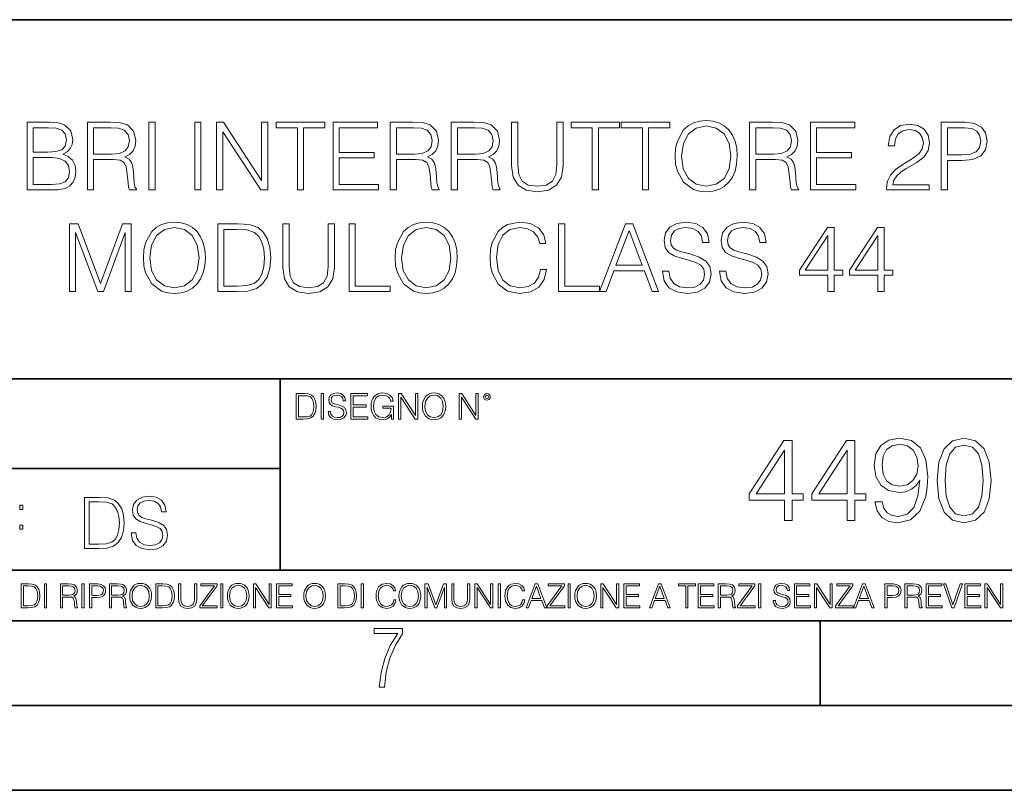
# Model space of a CAD drawing. Extents: x 0 to 420, y 0 to 297.
# Drawn here: x 315 to 373, y 0 to 46 of the extents above; entities that cross this region are included whole.
import ezdxf

# ---------------------------------------------------------------- set-up
doc = ezdxf.new("R2010")
doc.units = 0

msp = doc.modelspace()

# ---------------------------------------------------------------- linework, layer by layer
at = {"color": 7, "lineweight": 35}
for p, q in [((234.999802, 45.500252), (410, 45.500252)), ((254.999802, 24.300249), (410, 24.300249)), ((329.999786, 13.00025), (329.999786, 24.300249)), ((234.999802, 19.00025), (329.999786, 19.00025)), ((234.999802, 13.00025), (410, 13.00025)), ((25.000401, 9.99976), (410, 9.99976)), ((234.999802, 10.00025), (410, 10.00025)), ((361.875, 4.99976), (361.875, 9.99976)), ((267.5, 4.99976), (415, 4.99976)), ((0, 0), (420, 0)), ((0, 0), (420, 0))]:
    msp.add_line(p, q, dxfattribs=at)
at = {"color": 7, "lineweight": 18}
for points in [[(353.321991, 37.444828), (353.349792, 36.971947), (353.449921, 36.560265), (353.817108, 35.898235), (354.395691, 35.480988), (354.75174, 35.375286), (355.152283, 35.336342), (355.547302, 35.375286), (355.903351, 35.480988), (356.220459, 35.65345), (356.487488, 35.898235), (356.698883, 36.19865), (356.854675, 36.560265), (356.949249, 36.971947), (356.98819, 37.444828), (356.954803, 37.912144), (356.854675, 38.323826), (356.698883, 38.68544), (356.487488, 38.991421), (356.220459, 39.23064), (355.903351, 39.403103), (355.547302, 39.51437), (355.152283, 39.55331), (354.75174, 39.51437), (354.395691, 39.403103), (354.084137, 39.23064), (353.817108, 38.991421), (353.449921, 38.323826), (353.349792, 37.906578)], [(315.068848, 35.447609), (316.175934, 35.447609), (316.893585, 35.458736), (317.327515, 35.536621), (317.588989, 35.686829), (317.789276, 35.914925), (317.911682, 36.193089), (317.956177, 36.526886), (317.900543, 36.899624), (317.744781, 37.205605), (317.5, 37.428139), (317.177307, 37.561657), (317.427673, 37.700737), (317.616821, 37.901016), (317.728088, 38.140236), (317.772583, 38.423965), (317.644653, 38.930225), (317.288574, 39.286274), (316.89917, 39.41423), (316.392883, 39.447609), (315.068848, 39.447609)], [(316.326141, 39.119377), (316.793457, 39.085995), (317.127258, 38.974731), (317.327515, 38.752197), (317.394287, 38.401711), (317.32196, 38.0401), (317.121704, 37.823132), (316.776764, 37.711864), (316.292755, 37.684048), (315.436005, 37.684048), (315.436005, 39.119377)], [(318.629333, 35.447609), (318.996521, 35.447609), (318.996521, 37.238987), (320.164795, 37.238987), (320.559814, 37.200043), (320.799011, 37.066525), (320.921417, 36.80505), (320.982605, 36.387802), (321.0271, 35.859291), (321.060486, 35.608944), (321.116119, 35.447609), (321.522247, 35.447609), (321.522247, 35.503242), (321.438782, 35.631199), (321.394287, 35.870419), (321.344208, 36.471252), (321.305267, 36.810612), (321.232971, 37.072086), (321.088318, 37.266804), (320.843536, 37.400322), (321.116119, 37.544968), (321.32196, 37.756371), (321.444366, 38.0401), (321.488861, 38.385021), (321.360901, 38.919098), (320.999298, 39.286274), (320.531982, 39.425354), (319.964539, 39.447609), (318.629333, 39.447609)], [(318.996521, 37.567219), (318.996521, 39.119377), (320.036865, 39.119377), (320.470795, 39.097122), (320.81015, 38.980293), (321.0271, 38.72438), (321.110565, 38.373894), (321.043793, 38.001156), (320.854645, 37.750809), (320.526428, 37.606163), (320.059113, 37.567219)], [(322.256592, 35.447609), (322.623779, 35.447609), (322.623779, 39.447609), (322.256592, 39.447609)], [(324.965912, 35.447609), (325.333099, 35.447609), (325.333099, 39.447609), (324.965912, 39.447609)], [(326.256592, 35.447609), (326.623779, 35.447609), (326.623779, 38.880154), (328.871338, 35.447609), (329.277466, 35.447609), (329.277466, 39.447609), (328.910278, 39.447609), (328.910278, 36.015064), (326.66272, 39.447609), (326.256592, 39.447609)], [(331.024323, 35.447609), (331.39151, 35.447609), (331.39151, 39.119377), (332.637695, 39.119377), (332.637695, 39.447609), (329.778168, 39.447609), (329.778168, 39.119377), (331.024323, 39.119377)], [(333.132812, 35.447609), (335.819885, 35.447609), (335.819885, 35.775841), (333.5, 35.775841), (333.5, 37.339127), (335.558411, 37.339127), (335.558411, 37.667358), (333.5, 37.667358), (333.5, 39.119377), (335.753113, 39.119377), (335.753113, 39.447609), (333.132812, 39.447609)], [(336.498596, 35.447609), (336.865784, 35.447609), (336.865784, 37.238987), (338.034058, 37.238987), (338.429077, 37.200043), (338.668274, 37.066525), (338.79068, 36.80505), (338.851868, 36.387802), (338.896393, 35.859291), (338.929749, 35.608944), (338.985382, 35.447609), (339.39151, 35.447609), (339.39151, 35.503242), (339.308075, 35.631199), (339.26355, 35.870419), (339.213501, 36.471252), (339.174561, 36.810612), (339.102234, 37.072086), (338.957581, 37.266804), (338.712799, 37.400322), (338.985382, 37.544968), (339.191223, 37.756371), (339.313629, 38.0401), (339.358124, 38.385021), (339.230164, 38.919098), (338.868561, 39.286274), (338.401245, 39.425354), (337.833801, 39.447609), (336.498596, 39.447609)], [(336.865784, 37.567219), (336.865784, 39.119377), (337.906128, 39.119377), (338.340057, 39.097122), (338.679413, 38.980293), (338.896393, 38.72438), (338.979828, 38.373894), (338.913086, 38.001156), (338.723907, 37.750809), (338.395691, 37.606163), (337.928375, 37.567219)], [(340.098053, 35.447609), (340.46524, 35.447609), (340.46524, 37.238987), (341.633514, 37.238987), (342.028503, 37.200043), (342.267731, 37.066525), (342.390137, 36.80505), (342.451324, 36.387802), (342.495819, 35.859291), (342.529205, 35.608944), (342.584839, 35.447609), (342.990967, 35.447609), (342.990967, 35.503242), (342.907501, 35.631199), (342.863007, 35.870419), (342.812927, 36.471252), (342.773987, 36.810612), (342.70166, 37.072086), (342.557007, 37.266804), (342.312225, 37.400322), (342.584839, 37.544968), (342.79068, 37.756371), (342.913086, 38.0401), (342.957581, 38.385021), (342.82962, 38.919098), (342.468018, 39.286274), (342.000702, 39.425354), (341.433228, 39.447609), (340.098053, 39.447609)], [(340.46524, 37.567219), (340.46524, 39.119377), (341.505554, 39.119377), (341.939514, 39.097122), (342.27887, 38.980293), (342.495819, 38.72438), (342.579285, 38.373894), (342.512512, 38.001156), (342.323364, 37.750809), (341.995117, 37.606163), (341.527802, 37.567219)], [(343.669678, 39.447609), (343.669678, 36.877373), (343.764252, 36.204216), (344.047974, 35.720211), (344.520874, 35.436481), (345.188446, 35.336342), (345.850494, 35.436481), (346.323364, 35.720211), (346.612671, 36.204216), (346.712799, 36.877373), (346.712799, 39.447609), (346.345612, 39.447609), (346.345612, 36.927441), (346.27887, 36.365551), (346.073029, 35.970558), (345.71698, 35.7369), (345.188446, 35.664577), (344.654388, 35.7369), (344.29834, 35.970558), (344.098053, 36.365551), (344.036865, 36.927441), (344.036865, 39.447609)], [(348.4263, 35.447609), (348.793457, 35.447609), (348.793457, 39.119377), (350.039642, 39.119377), (350.039642, 39.447609), (347.180115, 39.447609), (347.180115, 39.119377), (348.4263, 39.119377)], [(351.385956, 35.447609), (351.753143, 35.447609), (351.753143, 39.119377), (352.999298, 39.119377), (352.999298, 39.447609), (350.139771, 39.447609), (350.139771, 39.119377), (351.385956, 39.119377)], [(353.700287, 37.444828), (353.805969, 38.190308), (354.10083, 38.752197), (354.562592, 39.102684), (355.152283, 39.225079), (355.747559, 39.102684), (356.203766, 38.752197), (356.504181, 38.195869), (356.609863, 37.444828), (356.504181, 36.688221), (356.203766, 36.131893), (355.747559, 35.781406), (355.152283, 35.664577), (354.557037, 35.781406), (354.10083, 36.131893), (353.800415, 36.688221)], [(357.705841, 35.447609), (358.073029, 35.447609), (358.073029, 37.238987), (359.241302, 37.238987), (359.636292, 37.200043), (359.875519, 37.066525), (359.997925, 36.80505), (360.059113, 36.387802), (360.103607, 35.859291), (360.136993, 35.608944), (360.192627, 35.447609), (360.598755, 35.447609), (360.598755, 35.503242), (360.515289, 35.631199), (360.470795, 35.870419), (360.420715, 36.471252), (360.381775, 36.810612), (360.309448, 37.072086), (360.164825, 37.266804), (359.920044, 37.400322), (360.192627, 37.544968), (360.398468, 37.756371), (360.520874, 38.0401), (360.565369, 38.385021), (360.437408, 38.919098), (360.075806, 39.286274), (359.60849, 39.425354), (359.041016, 39.447609), (357.705841, 39.447609)], [(358.073029, 37.567219), (358.073029, 39.119377), (359.113342, 39.119377), (359.547302, 39.097122), (359.886658, 38.980293), (360.103607, 38.72438), (360.187073, 38.373894), (360.1203, 38.001156), (359.931152, 37.750809), (359.602905, 37.606163), (359.13562, 37.567219)], [(361.305298, 35.447609), (363.99234, 35.447609), (363.99234, 35.775841), (361.672455, 35.775841), (361.672455, 37.339127), (363.730865, 37.339127), (363.730865, 37.667358), (361.672455, 37.667358), (361.672455, 39.119377), (363.925598, 39.119377), (363.925598, 39.447609), (361.305298, 39.447609)], [(365.805969, 35.447609), (368.315002, 35.447609), (368.315002, 35.759151), (366.167603, 35.759151), (366.234344, 36.031754), (366.401245, 36.282101), (366.651611, 36.510197), (367.002075, 36.738289), (367.580658, 37.066525), (368.025726, 37.411449), (368.259399, 37.778625), (368.33728, 38.212559), (368.253815, 38.674313), (368.014587, 39.030361), (367.641846, 39.252895), (367.157867, 39.336342), (366.629333, 39.24733), (366.239929, 38.996983), (365.989563, 38.596428), (365.894989, 38.045662), (366.262177, 38.045662), (366.31781, 38.46291), (366.490265, 38.763325), (366.768433, 38.941349), (367.146729, 39.00811), (367.486084, 38.952477), (367.747559, 38.796703), (367.908905, 38.540794), (367.970093, 38.201435), (367.908905, 37.873199), (367.730865, 37.595036), (367.324768, 37.294621), (366.757294, 36.955257), (366.334503, 36.649277), (366.034058, 36.326607), (365.856049, 35.970558), (365.800415, 35.564438)], [(369.021545, 35.447609), (369.388733, 35.447609), (369.388733, 37.183353), (370.239929, 37.183353), (370.890808, 37.250111), (371.358124, 37.461517), (371.636292, 37.817566), (371.730865, 38.323826), (371.64743, 38.813396), (371.397095, 39.163883), (370.990967, 39.375286), (370.417938, 39.447609), (369.021545, 39.447609)], [(369.388733, 37.511585), (369.388733, 39.119377), (370.401245, 39.119377), (370.824066, 39.069305), (371.118896, 38.92466), (371.291382, 38.679874), (371.35257, 38.329388), (371.280243, 37.945522), (371.079956, 37.695175), (370.735046, 37.550529), (370.245483, 37.511585)], [(315.436005, 35.775841), (315.436005, 37.355816), (316.543121, 37.355816), (316.988159, 37.300182), (317.316406, 37.149975), (317.511108, 36.894062), (317.577881, 36.543575), (317.511108, 36.165272), (317.316406, 35.931614), (316.988159, 35.809223), (316.515289, 35.775841)], [(317.569519, 29.447609), (317.936707, 29.447609), (317.936707, 32.935787), (319.238525, 29.447609), (319.577881, 29.447609), (320.851868, 32.935787), (320.851868, 29.447609), (321.219055, 29.447609), (321.219055, 33.447609), (320.70166, 33.447609), (319.405396, 29.926052), (318.086914, 33.447609), (317.569519, 33.447609)], [(321.936707, 31.444828), (321.964508, 30.971949), (322.064667, 30.560265), (322.431824, 29.898235), (323.010406, 29.480989), (323.366455, 29.375286), (323.767029, 29.336344), (324.162018, 29.375286), (324.518066, 29.480989), (324.835175, 29.65345), (325.102203, 29.898235), (325.313629, 30.198652), (325.469391, 30.560265), (325.563965, 30.971949), (325.602905, 31.444828), (325.569519, 31.912144), (325.469391, 32.323826), (325.313629, 32.68544), (325.102203, 32.991421), (324.835175, 33.23064), (324.518066, 33.403103), (324.162018, 33.51437), (323.767029, 33.55331), (323.366455, 33.51437), (323.010406, 33.403103), (322.698883, 33.23064), (322.431824, 32.991421), (322.064667, 32.323826), (321.964508, 31.90658)], [(322.315002, 31.444828), (322.420715, 32.190308), (322.715576, 32.752197), (323.177307, 33.102684), (323.767029, 33.225079), (324.362305, 33.102684), (324.818481, 32.752197), (325.118896, 32.195869), (325.224609, 31.444828), (325.118896, 30.688221), (324.818481, 30.131893), (324.362305, 29.781406), (323.767029, 29.664577), (323.171753, 29.781406), (322.715576, 30.131893), (322.415161, 30.688221)], [(327.260773, 33.447609), (326.320557, 33.447609), (326.320557, 29.447609), (327.422089, 29.447609), (328.10083, 29.475426), (328.618195, 29.620071), (328.974243, 29.898235), (329.241302, 30.298792), (329.402618, 30.816177), (329.458252, 31.455954), (329.402618, 32.051224), (329.257996, 32.546356), (329.018768, 32.941349), (328.70166, 33.23064), (328.173157, 33.41423), (327.533356, 33.447609)], [(330.170349, 33.447609), (330.170349, 30.877373), (330.264923, 30.204216), (330.548676, 29.720209), (331.021545, 29.436481), (331.689148, 29.336344), (332.351166, 29.436481), (332.824036, 29.720209), (333.113342, 30.204216), (333.21347, 30.877373), (333.21347, 33.447609), (332.846313, 33.447609), (332.846313, 30.927443), (332.779541, 30.365551), (332.5737, 29.970558), (332.217651, 29.7369), (331.689148, 29.664577), (331.15506, 29.7369), (330.799011, 29.970558), (330.598724, 30.365551), (330.537537, 30.927443), (330.537537, 33.447609)], [(334.075775, 29.447609), (336.495819, 29.447609), (336.495819, 29.775843), (334.442963, 29.775843), (334.442963, 33.447609), (334.075775, 33.447609)], [(336.796234, 31.444828), (336.824036, 30.971949), (336.924194, 30.560265), (337.291351, 29.898235), (337.869934, 29.480989), (338.225983, 29.375286), (338.626556, 29.336344), (339.021545, 29.375286), (339.377594, 29.480989), (339.694702, 29.65345), (339.961731, 29.898235), (340.173157, 30.198652), (340.328918, 30.560265), (340.423492, 30.971949), (340.462433, 31.444828), (340.429047, 31.912144), (340.328918, 32.323826), (340.173157, 32.68544), (339.961731, 32.991421), (339.694702, 33.23064), (339.377594, 33.403103), (339.021545, 33.51437), (338.626556, 33.55331), (338.225983, 33.51437), (337.869934, 33.403103), (337.558411, 33.23064), (337.291351, 32.991421), (336.924194, 32.323826), (336.824036, 31.90658)], [(337.17453, 31.444828), (337.280243, 32.190308), (337.575073, 32.752197), (338.036835, 33.102684), (338.626556, 33.225079), (339.221832, 33.102684), (339.678009, 32.752197), (339.978424, 32.195869), (340.084137, 31.444828), (339.978424, 30.688221), (339.678009, 30.131893), (339.221832, 29.781406), (338.626556, 29.664577), (338.031281, 29.781406), (337.575073, 30.131893), (337.274658, 30.688221)], [(345.374817, 30.75498), (345.26355, 30.293228), (345.013184, 29.948305), (344.640442, 29.7369), (344.162018, 29.664577), (343.583435, 29.781406), (343.149506, 30.126329), (342.871338, 30.693785), (342.776764, 31.461517), (342.871338, 32.218124), (343.143921, 32.76889), (343.572296, 33.10825), (344.150879, 33.225079), (344.607086, 33.158318), (344.968689, 32.969166), (345.219055, 32.668751), (345.335876, 32.27932), (345.697479, 32.27932), (345.563965, 32.802269), (345.246857, 33.202824), (344.768402, 33.458736), (344.150879, 33.55331), (343.427673, 33.408665), (343.127258, 33.236206), (342.871338, 32.996983), (342.520844, 32.340515), (342.42627, 31.923269), (342.398468, 31.455954), (342.42627, 30.977512), (342.520844, 30.560265), (342.865784, 29.892672), (343.416534, 29.475426), (344.139771, 29.336344), (344.779541, 29.436481), (345.269104, 29.709084), (345.591766, 30.154146), (345.73642, 30.75498)], [(346.442963, 29.447609), (348.862976, 29.447609), (348.862976, 29.775843), (346.81015, 29.775843), (346.81015, 33.447609), (346.442963, 33.447609)], [(348.862976, 29.447609), (349.246857, 29.447609), (349.703033, 30.671532), (351.505554, 30.671532), (351.956177, 29.447609), (352.340027, 29.447609), (350.821259, 33.447609), (350.381775, 33.447609)], [(352.568146, 30.660404), (352.568146, 30.632587), (352.66272, 30.07626), (352.951996, 29.670139), (353.419312, 29.425356), (354.059082, 29.336344), (354.632111, 29.419792), (355.06604, 29.647886), (355.338654, 30.009501), (355.438782, 30.493505), (355.360901, 30.921879), (355.132812, 31.244549), (354.743378, 31.48377), (354.181488, 31.667358), (353.714172, 31.784187), (353.408203, 31.884327), (353.202362, 32.023407), (353.079956, 32.212559), (353.041016, 32.468472), (353.096649, 32.78558), (353.274658, 33.024799), (353.563965, 33.169445), (353.958954, 33.225079), (354.370636, 33.163883), (354.68219, 32.991421), (354.871338, 32.713257), (354.943665, 32.334953), (355.32196, 32.334953), (355.221832, 32.846775), (354.954773, 33.23064), (354.537537, 33.469864), (353.975647, 33.55331), (353.424866, 33.469864), (353.013184, 33.252895), (352.751709, 32.913532), (352.66272, 32.479599), (352.729462, 32.056789), (352.929749, 31.761934), (353.269104, 31.550529), (353.753113, 31.394758), (354.131409, 31.300182), (354.548676, 31.166664), (354.837952, 31.005327), (355.004852, 30.777233), (355.060486, 30.454563), (354.993713, 30.126329), (354.799011, 29.875982), (354.487457, 29.714647), (354.064667, 29.664577), (353.586212, 29.731337), (353.235718, 29.926052), (353.018768, 30.237595), (352.946442, 30.660404)], [(355.939484, 30.660404), (355.939484, 30.632587), (356.034058, 30.07626), (356.323364, 29.670139), (356.790649, 29.425356), (357.43045, 29.336344), (358.003479, 29.419792), (358.437408, 29.647886), (358.709991, 30.009501), (358.81015, 30.493505), (358.732239, 30.921879), (358.50415, 31.244549), (358.114716, 31.48377), (357.552826, 31.667358), (357.08551, 31.784187), (356.779541, 31.884327), (356.5737, 32.023407), (356.451294, 32.212559), (356.412354, 32.468472), (356.467987, 32.78558), (356.646027, 33.024799), (356.935303, 33.169445), (357.330292, 33.225079), (357.742004, 33.163883), (358.053528, 32.991421), (358.242676, 32.713257), (358.315002, 32.334953), (358.693298, 32.334953), (358.59317, 32.846775), (358.326141, 33.23064), (357.908875, 33.469864), (357.346985, 33.55331), (356.796234, 33.469864), (356.384552, 33.252895), (356.123077, 32.913532), (356.034058, 32.479599), (356.10083, 32.056789), (356.301086, 31.761934), (356.640442, 31.550529), (357.124451, 31.394758), (357.502777, 31.300182), (357.920013, 31.166664), (358.20929, 31.005327), (358.37619, 30.777233), (358.431824, 30.454563), (358.365082, 30.126329), (358.170349, 29.875982), (357.858826, 29.714647), (357.436005, 29.664577), (356.957581, 29.731337), (356.607086, 29.926052), (356.390106, 30.237595), (356.31778, 30.660404)], [(362.331696, 29.447609), (362.698883, 29.447609), (362.698883, 30.410057), (363.210693, 30.410057), (363.210693, 30.70491), (362.698883, 30.70491), (362.698883, 33.225079), (362.303894, 33.225079), (360.657135, 30.70491), (360.657135, 30.410057), (362.331696, 30.410057)], [(365.291351, 29.447609), (365.658539, 29.447609), (365.658539, 30.410057), (366.170349, 30.410057), (366.170349, 30.70491), (365.658539, 30.70491), (365.658539, 33.225079), (365.26355, 33.225079), (363.616821, 30.70491), (363.616821, 30.410057), (365.291351, 30.410057)], [(326.687744, 29.775843), (326.687744, 33.119377), (327.422089, 33.119377), (328.034058, 33.09156), (328.501373, 32.941349), (328.751709, 32.702129), (328.929749, 32.373894), (329.041016, 31.95665), (329.079956, 31.444828), (329.041016, 30.910751), (328.929749, 30.48238), (328.740601, 30.154146), (328.473572, 29.926052), (328.039612, 29.798096), (327.461029, 29.775843)], [(349.825439, 30.999765), (350.598724, 33.058178), (351.377594, 30.999765)], [(362.331696, 30.70491), (360.990936, 30.70491), (362.331696, 32.763325)], [(365.291351, 30.70491), (363.950623, 30.70491), (365.291351, 32.763325)], [(331.314514, 23.421158), (330.961945, 23.421158), (330.961945, 21.921158), (331.375031, 21.921158), (331.629547, 21.931589), (331.823547, 21.98583), (331.957062, 22.090143), (332.05722, 22.240351), (332.117706, 22.43437), (332.13858, 22.674288), (332.117706, 22.897514), (332.063477, 23.083189), (331.973755, 23.23131), (331.854858, 23.339794), (331.656647, 23.40864), (331.416748, 23.421158)], [(331.09964, 22.044245), (331.09964, 23.298071), (331.375031, 23.298071), (331.604492, 23.28764), (331.779755, 23.23131), (331.873627, 23.141603), (331.940399, 23.018515), (331.982117, 22.862047), (331.996704, 22.670115), (331.982117, 22.469837), (331.940399, 22.309196), (331.869446, 22.18611), (331.769318, 22.100574), (331.606598, 22.052589), (331.389618, 22.044245)], [(332.426483, 21.921158), (332.564178, 21.921158), (332.564178, 23.421158), (332.426483, 23.421158)], [(332.837463, 22.375956), (332.837463, 22.365524), (332.872925, 22.156902), (332.981415, 22.004606), (333.156647, 21.912813), (333.396576, 21.879433), (333.61145, 21.910727), (333.77417, 21.996262), (333.876404, 22.131866), (333.913971, 22.31337), (333.884766, 22.474009), (333.799225, 22.595011), (333.653168, 22.684719), (333.442474, 22.753565), (333.267242, 22.797375), (333.152496, 22.834927), (333.075287, 22.887083), (333.029388, 22.958015), (333.014801, 23.053982), (333.035645, 23.172895), (333.102417, 23.262604), (333.210907, 23.316847), (333.359009, 23.337709), (333.513397, 23.31476), (333.630219, 23.250088), (333.701172, 23.145775), (333.728271, 23.003912), (333.870148, 23.003912), (333.832611, 23.195845), (333.732452, 23.339794), (333.575989, 23.429502), (333.365295, 23.460796), (333.158752, 23.429502), (333.004364, 23.348139), (332.906311, 23.220881), (332.872925, 23.058153), (332.89798, 22.899601), (332.973083, 22.78903), (333.100342, 22.709753), (333.28183, 22.651339), (333.423706, 22.615873), (333.58017, 22.565804), (333.68866, 22.505302), (333.751221, 22.419767), (333.772095, 22.298765), (333.74707, 22.175678), (333.674042, 22.081799), (333.55722, 22.021297), (333.398651, 22.002522), (333.219238, 22.027555), (333.087799, 22.100574), (333.006439, 22.217403), (332.97934, 22.375956)], [(334.174744, 21.921158), (335.182373, 21.921158), (335.182373, 22.044245), (334.312439, 22.044245), (334.312439, 22.630476), (335.08432, 22.630476), (335.08432, 22.753565), (334.312439, 22.753565), (334.312439, 23.298071), (335.157349, 23.298071), (335.157349, 23.421158), (334.174744, 23.421158)], [(336.58432, 21.921158), (336.694916, 21.921158), (336.694916, 22.690977), (336.069031, 22.690977), (336.069031, 22.56789), (336.563477, 22.56789), (336.563477, 22.56163), (336.528015, 22.323801), (336.423706, 22.148558), (336.258881, 22.040073), (336.039825, 22.002522), (335.822845, 22.048418), (335.658051, 22.181936), (335.551636, 22.394732), (335.516174, 22.676373), (335.551636, 22.9601), (335.658051, 23.166637), (335.827026, 23.293898), (336.056519, 23.337709), (336.23175, 23.312674), (336.375702, 23.241741), (336.477936, 23.131172), (336.534271, 22.985136), (336.676117, 22.985136), (336.609375, 23.183327), (336.480011, 23.333536), (336.292267, 23.427416), (336.054443, 23.460796), (335.906311, 23.446192), (335.772797, 23.406553), (335.559998, 23.252172), (335.480713, 23.139517), (335.422302, 23.005999), (335.384766, 22.849531), (335.374329, 22.674288), (335.384766, 22.496958), (335.420227, 22.34049), (335.553741, 22.090143), (335.649689, 21.998348), (335.766541, 21.933676), (335.897949, 21.894037), (336.046082, 21.879433), (336.215057, 21.902382), (336.36319, 21.960796), (336.482117, 22.056763), (336.569733, 22.18611)], [(336.999481, 21.921158), (337.137177, 21.921158), (337.137177, 23.208363), (337.980011, 21.921158), (338.132324, 21.921158), (338.132324, 23.421158), (337.994629, 23.421158), (337.994629, 22.133953), (337.151794, 23.421158), (336.999481, 23.421158)], [(338.403534, 22.670115), (338.413971, 22.492785), (338.451508, 22.338404), (338.589203, 22.090143), (338.806183, 21.933676), (338.939697, 21.894037), (339.089905, 21.879433), (339.238007, 21.894037), (339.371552, 21.933676), (339.490448, 21.998348), (339.590607, 22.090143), (339.669861, 22.202799), (339.728271, 22.338404), (339.763763, 22.492785), (339.778351, 22.670115), (339.765839, 22.845358), (339.728271, 22.999739), (339.669861, 23.135344), (339.590607, 23.250088), (339.490448, 23.339794), (339.371552, 23.404469), (339.238007, 23.446192), (339.089905, 23.460796), (338.939697, 23.446192), (338.806183, 23.404469), (338.689331, 23.339794), (338.589203, 23.250088), (338.451508, 22.999739), (338.413971, 22.843271)], [(338.54538, 22.670115), (338.585022, 22.949669), (338.695587, 23.160379), (338.868744, 23.291811), (339.089905, 23.337709), (339.31311, 23.291811), (339.484192, 23.160379), (339.596863, 22.951756), (339.636475, 22.670115), (339.596863, 22.386387), (339.484192, 22.177765), (339.31311, 22.046331), (339.089905, 22.002522), (338.866669, 22.046331), (338.695587, 22.177765), (338.582947, 22.386387)], [(340.569031, 21.921158), (340.706726, 21.921158), (340.706726, 23.208363), (341.549561, 21.921158), (341.701843, 21.921158), (341.701843, 23.421158), (341.564178, 23.421158), (341.564178, 22.133953), (340.721344, 23.421158), (340.569031, 23.421158)], [(342.016876, 23.222965), (342.031494, 23.145775), (342.073212, 23.083189), (342.212982, 23.026859), (342.352753, 23.083189), (342.394501, 23.145775), (342.411163, 23.222965), (342.394501, 23.298071), (342.352753, 23.362743), (342.288086, 23.404469), (342.212982, 23.421158), (342.135803, 23.404469), (342.073212, 23.362743)], [(342.112854, 23.225052), (342.142059, 23.295984), (342.212982, 23.327278), (342.28183, 23.295984), (342.31311, 23.225052), (342.283905, 23.154119), (342.212982, 23.124912), (342.139954, 23.152035)], [(359.773407, 15.935787), (360.232361, 15.935787), (360.232361, 17.138847), (360.872162, 17.138847), (360.872162, 17.507414), (360.232361, 17.507414), (360.232361, 20.657623), (359.738617, 20.657623), (357.680206, 17.507414), (357.680206, 17.138847), (359.773407, 17.138847)], [(363.472992, 15.935787), (363.931946, 15.935787), (363.931946, 17.138847), (364.571716, 17.138847), (364.571716, 17.507414), (363.931946, 17.507414), (363.931946, 20.657623), (363.438202, 20.657623), (361.379791, 17.507414), (361.379791, 17.138847), (363.472992, 17.138847)], [(365.538361, 17.027582), (365.114136, 17.027582), (365.246277, 16.506023), (365.524445, 16.116594), (365.927795, 15.880155), (366.456299, 15.796705), (367.214294, 15.970558), (367.77063, 16.485161), (368.111359, 17.347469), (368.194824, 17.896845), (368.229584, 18.536621), (368.118317, 19.510197), (367.798431, 20.219515), (367.269928, 20.650669), (366.560608, 20.796705), (365.934723, 20.678486), (365.461853, 20.365551), (365.162842, 19.857901), (365.058533, 19.204216), (365.155884, 18.522713), (365.454895, 18.015064), (365.913879, 17.695175), (366.51889, 17.58391), (366.922211, 17.625633), (367.26297, 17.771671), (367.541138, 18.001156), (367.756714, 18.321045), (367.652405, 17.38224), (367.408997, 16.707693), (367.019562, 16.297401), (366.491058, 16.165272), (366.122498, 16.220905), (365.837372, 16.387804), (365.64267, 16.65206)], [(365.531403, 19.225079), (365.593994, 19.732727), (365.802612, 20.115204), (366.129456, 20.344688), (366.595367, 20.428139), (367.033478, 20.337734), (367.367279, 20.080433), (367.582855, 19.677094), (367.659363, 19.155537), (367.575897, 18.668749), (367.353363, 18.293228), (367.012634, 18.035927), (366.581451, 17.952477), (366.136414, 18.035927), (365.802612, 18.27932), (365.600952, 18.675703)], [(368.778961, 18.300182), (368.88327, 17.215342), (369.18924, 16.429529), (369.689941, 15.95665), (370.37146, 15.796705), (371.04599, 15.949696), (371.55365, 16.429529), (371.859619, 17.208387), (371.970886, 18.293228), (371.859619, 19.371115), (371.55365, 20.156927), (371.04599, 20.629807), (370.37146, 20.796705), (369.689941, 20.636761), (369.18924, 20.163881), (368.88327, 19.378067)], [(369.251831, 18.300182), (369.314423, 19.218124), (369.523041, 19.871809), (369.870758, 20.254284), (370.37146, 20.386414), (370.865204, 20.254284), (371.219849, 19.871809), (371.428467, 19.218124), (371.498016, 18.300182), (371.428467, 17.368332), (371.219849, 16.721601), (370.865204, 16.33217), (370.37146, 16.206997), (369.870758, 16.33217), (369.523041, 16.721601), (369.314423, 17.375286)], [(359.773407, 17.507414), (358.097473, 17.507414), (359.773407, 20.080433)], [(363.472992, 17.507414), (361.797058, 17.507414), (363.472992, 20.080433)], [(319.156616, 17.285646), (318.451477, 17.285646), (318.451477, 14.285647), (319.277618, 14.285647), (319.786652, 14.30651), (320.174713, 14.414993), (320.441742, 14.623617), (320.642029, 14.924034), (320.763031, 15.312073), (320.804749, 15.791906), (320.763031, 16.238359), (320.654541, 16.609709), (320.475128, 16.905952), (320.237274, 17.122921), (319.840912, 17.260612), (319.361084, 17.285646)], [(318.726868, 14.531822), (318.726868, 17.039473), (319.277618, 17.039473), (319.736603, 17.01861), (320.087067, 16.905952), (320.274841, 16.726538), (320.408356, 16.480362), (320.491821, 16.167427), (320.521027, 15.783561), (320.491821, 15.383005), (320.408356, 15.061726), (320.266479, 14.81555), (320.066223, 14.644479), (319.740753, 14.548512), (319.306824, 14.531822)], [(321.213654, 15.195244), (321.213654, 15.174381), (321.284576, 14.757135), (321.501556, 14.452546), (321.85202, 14.268957), (322.331848, 14.202198), (322.761627, 14.264785), (323.087067, 14.435856), (323.291534, 14.707066), (323.366638, 15.07007), (323.308228, 15.39135), (323.137146, 15.633352), (322.845062, 15.812768), (322.423645, 15.950459), (322.073181, 16.038082), (321.843689, 16.113186), (321.689301, 16.217497), (321.597504, 16.35936), (321.568298, 16.551294), (321.610016, 16.789124), (321.74353, 16.96854), (321.96051, 17.077024), (322.256744, 17.11875), (322.565521, 17.072851), (322.799164, 16.943506), (322.94104, 16.734882), (322.99527, 16.451155), (323.279022, 16.451155), (323.203918, 16.835022), (323.003632, 17.122921), (322.690704, 17.302338), (322.269287, 17.364923), (321.856201, 17.302338), (321.547424, 17.13961), (321.351318, 16.885092), (321.284576, 16.559639), (321.334656, 16.242533), (321.484863, 16.021391), (321.73938, 15.862838), (322.102386, 15.746009), (322.386108, 15.675077), (322.699036, 15.574938), (322.916016, 15.453937), (323.041168, 15.282866), (323.082916, 15.040863), (323.032837, 14.794687), (322.88681, 14.606927), (322.653137, 14.485926), (322.336029, 14.448374), (321.977203, 14.498443), (321.714325, 14.644479), (321.551605, 14.878137), (321.497375, 15.195244)], [(314.64212, 16.581057), (314.825714, 16.581057), (314.825714, 16.828623), (314.64212, 16.828623)], [(314.64212, 15.412767), (314.825714, 15.412767), (314.825714, 15.660334), (314.64212, 15.660334)], [(321.132843, 11.480855), (321.142578, 11.315348), (321.177612, 11.171259), (321.306152, 10.939548), (321.508636, 10.793511), (321.63324, 10.756516), (321.773438, 10.742886), (321.911682, 10.756516), (322.036316, 10.793511), (322.147308, 10.853873), (322.240784, 10.939548), (322.314758, 11.044694), (322.369263, 11.171259), (322.402374, 11.315348), (322.416016, 11.480855), (322.404327, 11.644416), (322.369263, 11.788505), (322.314758, 11.91507), (322.240784, 12.022162), (322.147308, 12.10589), (322.036316, 12.166252), (321.911682, 12.205194), (321.773438, 12.218824), (321.63324, 12.205194), (321.508636, 12.166252), (321.399597, 12.10589), (321.306152, 12.022162), (321.177612, 11.788505), (321.142578, 11.642468)], [(326.890564, 11.480855), (326.900299, 11.315348), (326.935333, 11.171259), (327.063843, 10.939548), (327.266357, 10.793511), (327.390961, 10.756516), (327.531158, 10.742886), (327.669403, 10.756516), (327.794037, 10.793511), (327.905029, 10.853873), (327.998474, 10.939548), (328.072479, 11.044694), (328.126984, 11.171259), (328.160095, 11.315348), (328.173706, 11.480855), (328.162048, 11.644416), (328.126984, 11.788505), (328.072479, 11.91507), (327.998474, 12.022162), (327.905029, 12.10589), (327.794037, 12.166252), (327.669403, 12.205194), (327.531158, 12.218824), (327.390961, 12.205194), (327.266357, 12.166252), (327.157318, 12.10589), (327.063843, 12.022162), (326.935333, 11.788505), (326.900299, 11.642468)], [(331.400146, 11.480855), (331.409882, 11.315348), (331.444946, 11.171259), (331.573456, 10.939548), (331.77594, 10.793511), (331.900574, 10.756516), (332.040771, 10.742886), (332.179016, 10.756516), (332.303619, 10.793511), (332.414612, 10.853873), (332.508087, 10.939548), (332.582062, 11.044694), (332.636597, 11.171259), (332.669678, 11.315348), (332.683319, 11.480855), (332.671631, 11.644416), (332.636597, 11.788505), (332.582062, 11.91507), (332.508087, 12.022162), (332.414612, 12.10589), (332.303619, 12.166252), (332.179016, 12.205194), (332.040771, 12.218824), (331.900574, 12.205194), (331.77594, 12.166252), (331.666901, 12.10589), (331.573456, 12.022162), (331.444946, 11.788505), (331.409882, 11.642468)], [(336.708069, 11.239408), (336.669128, 11.077795), (336.581512, 10.957072), (336.45105, 10.88308), (336.2836, 10.857768), (336.081085, 10.898658), (335.929199, 11.019381), (335.831848, 11.21799), (335.798767, 11.486697), (335.831848, 11.751509), (335.927277, 11.944277), (336.077209, 12.063053), (336.279694, 12.103943), (336.439362, 12.080577), (336.565918, 12.014374), (336.653564, 11.909228), (336.694458, 11.772927), (336.821014, 11.772927), (336.774292, 11.955959), (336.6633, 12.096154), (336.49585, 12.185723), (336.279694, 12.218824), (336.026581, 12.168199), (335.921417, 12.107838), (335.831848, 12.02411), (335.709167, 11.794346), (335.676086, 11.64831), (335.666351, 11.48475), (335.676086, 11.317295), (335.709167, 11.171259), (335.829895, 10.937601), (336.022675, 10.791565), (336.275818, 10.742886), (336.499725, 10.777935), (336.671082, 10.873344), (336.783997, 11.029117), (336.834656, 11.239408)], [(337.021576, 11.480855), (337.031311, 11.315348), (337.066345, 11.171259), (337.194855, 10.939548), (337.397369, 10.793511), (337.521973, 10.756516), (337.66217, 10.742886), (337.800415, 10.756516), (337.925049, 10.793511), (338.036041, 10.853873), (338.129486, 10.939548), (338.203491, 11.044694), (338.257996, 11.171259), (338.291107, 11.315348), (338.304749, 11.480855), (338.29306, 11.644416), (338.257996, 11.788505), (338.203491, 11.91507), (338.129486, 12.022162), (338.036041, 12.10589), (337.925049, 12.166252), (337.800415, 12.205194), (337.66217, 12.218824), (337.521973, 12.205194), (337.397369, 12.166252), (337.28833, 12.10589), (337.194855, 12.022162), (337.066345, 11.788505), (337.031311, 11.642468)], [(344.31366, 11.239408), (344.274689, 11.077795), (344.187073, 10.957072), (344.05661, 10.88308), (343.88916, 10.857768), (343.686646, 10.898658), (343.53479, 11.019381), (343.437439, 11.21799), (343.404327, 11.486697), (343.437439, 11.751509), (343.532837, 11.944277), (343.68277, 12.063053), (343.885254, 12.103943), (344.044922, 12.080577), (344.171509, 12.014374), (344.259125, 11.909228), (344.300018, 11.772927), (344.426575, 11.772927), (344.379852, 11.955959), (344.26886, 12.096154), (344.10141, 12.185723), (343.885254, 12.218824), (343.632141, 12.168199), (343.526978, 12.107838), (343.437439, 12.02411), (343.314758, 11.794346), (343.281647, 11.64831), (343.271912, 11.48475), (343.281647, 11.317295), (343.314758, 11.171259), (343.435486, 10.937601), (343.628235, 10.791565), (343.881378, 10.742886), (344.105286, 10.777935), (344.276642, 10.873344), (344.389587, 11.029117), (344.440216, 11.239408)], [(347.395966, 11.480855), (347.405701, 11.315348), (347.440765, 11.171259), (347.569275, 10.939548), (347.771759, 10.793511), (347.896393, 10.756516), (348.036591, 10.742886), (348.174835, 10.756516), (348.299438, 10.793511), (348.410431, 10.853873), (348.503906, 10.939548), (348.577881, 11.044694), (348.632416, 11.171259), (348.665527, 11.315348), (348.679138, 11.480855), (348.66745, 11.644416), (348.632416, 11.788505), (348.577881, 11.91507), (348.503906, 12.022162), (348.410431, 12.10589), (348.299438, 12.166252), (348.174835, 12.205194), (348.036591, 12.218824), (347.896393, 12.205194), (347.771759, 12.166252), (347.66272, 12.10589), (347.569275, 12.022162), (347.440765, 11.788505), (347.405701, 11.642468)], [(359.113892, 11.206307), (359.113892, 11.196571), (359.147003, 11.001857), (359.24826, 10.859715), (359.411804, 10.77404), (359.635742, 10.742886), (359.836304, 10.772093), (359.988159, 10.851926), (360.083588, 10.978491), (360.118622, 11.147893), (360.09137, 11.297823), (360.011536, 11.410758), (359.875244, 11.494485), (359.678589, 11.558742), (359.515015, 11.599631), (359.407898, 11.63468), (359.335876, 11.683359), (359.29303, 11.749562), (359.279419, 11.83913), (359.298889, 11.950118), (359.361176, 12.033846), (359.462433, 12.084472), (359.600677, 12.103943), (359.744781, 12.082524), (359.853821, 12.022162), (359.920013, 11.924806), (359.945312, 11.792399), (360.077728, 11.792399), (360.042694, 11.971537), (359.949219, 12.10589), (359.803192, 12.189617), (359.606537, 12.218824), (359.413757, 12.189617), (359.269653, 12.113679), (359.178162, 11.994903), (359.147003, 11.843025), (359.170349, 11.695042), (359.240479, 11.591843), (359.359253, 11.517851), (359.528625, 11.463331), (359.661041, 11.430229), (359.807068, 11.383498), (359.908325, 11.32703), (359.966736, 11.247197), (359.986206, 11.134263), (359.96286, 11.019381), (359.894714, 10.931759), (359.785675, 10.875292), (359.637695, 10.857768), (359.470215, 10.881133), (359.347565, 10.949284), (359.271606, 11.058324), (359.246307, 11.206307)], [(315.059692, 12.181828), (314.730621, 12.181828), (314.730621, 10.781829), (315.11615, 10.781829), (315.353699, 10.791565), (315.53479, 10.842191), (315.659424, 10.939548), (315.752869, 11.079742), (315.809326, 11.260827), (315.828827, 11.48475), (315.809326, 11.693094), (315.758728, 11.866391), (315.674988, 12.004639), (315.563995, 12.10589), (315.379028, 12.170146), (315.15509, 12.181828)], [(314.859131, 10.89671), (314.859131, 12.066947), (315.11615, 12.066947), (315.330353, 12.057211), (315.493896, 12.004639), (315.581543, 11.920911), (315.643829, 11.806029), (315.68277, 11.659993), (315.696411, 11.480855), (315.68277, 11.293929), (315.643829, 11.143998), (315.577637, 11.029117), (315.484161, 10.949284), (315.332275, 10.904499), (315.129791, 10.89671)], [(316.097534, 10.781829), (316.226044, 10.781829), (316.226044, 12.181828), (316.097534, 12.181828)], [(317.036041, 10.781829), (317.164551, 10.781829), (317.164551, 11.408811), (317.573456, 11.408811), (317.7117, 11.395181), (317.795441, 11.348449), (317.838257, 11.256933), (317.85968, 11.110897), (317.875275, 10.925918), (317.886963, 10.838296), (317.906433, 10.781829), (318.048553, 10.781829), (318.048553, 10.8013), (318.019348, 10.846085), (318.003784, 10.929812), (317.986267, 11.140104), (317.972626, 11.258881), (317.947327, 11.350396), (317.896667, 11.418547), (317.811005, 11.465278), (317.906433, 11.515904), (317.978455, 11.589895), (318.021301, 11.6892), (318.036865, 11.809923), (317.992096, 11.99685), (317.86554, 12.125361), (317.701965, 12.17404), (317.503357, 12.181828), (317.036041, 12.181828)], [(317.164551, 11.523693), (317.164551, 12.066947), (317.528687, 12.066947), (317.680542, 12.059158), (317.799316, 12.018269), (317.875275, 11.928699), (317.90448, 11.806029), (317.881104, 11.67557), (317.814911, 11.587949), (317.700012, 11.537323), (317.536469, 11.523693)], [(318.305573, 10.781829), (318.434082, 10.781829), (318.434082, 12.181828), (318.305573, 12.181828)], [(318.757324, 10.781829), (318.885834, 10.781829), (318.885834, 11.389339), (319.183746, 11.389339), (319.41156, 11.412705), (319.575134, 11.486697), (319.672485, 11.611315), (319.705566, 11.788505), (319.676392, 11.959854), (319.588745, 12.082524), (319.446594, 12.156516), (319.246063, 12.181828), (318.757324, 12.181828)], [(318.885834, 11.504221), (318.885834, 12.066947), (319.240204, 12.066947), (319.388184, 12.049423), (319.491394, 11.998796), (319.551758, 11.913122), (319.573181, 11.790452), (319.547852, 11.656098), (319.477783, 11.568477), (319.357056, 11.517851), (319.185699, 11.504221)], [(319.933411, 10.781829), (320.06192, 10.781829), (320.06192, 11.408811), (320.470825, 11.408811), (320.60907, 11.395181), (320.69278, 11.348449), (320.735626, 11.256933), (320.75705, 11.110897), (320.772614, 10.925918), (320.784302, 10.838296), (320.803772, 10.781829), (320.945923, 10.781829), (320.945923, 10.8013), (320.916718, 10.846085), (320.901123, 10.929812), (320.883606, 11.140104), (320.869995, 11.258881), (320.844666, 11.350396), (320.794037, 11.418547), (320.708374, 11.465278), (320.803772, 11.515904), (320.875824, 11.589895), (320.91864, 11.6892), (320.934235, 11.809923), (320.889465, 11.99685), (320.762878, 12.125361), (320.599304, 12.17404), (320.400696, 12.181828), (319.933411, 12.181828)], [(320.06192, 11.523693), (320.06192, 12.066947), (320.426025, 12.066947), (320.577911, 12.059158), (320.696686, 12.018269), (320.772614, 11.928699), (320.801819, 11.806029), (320.778442, 11.67557), (320.71225, 11.587949), (320.597382, 11.537323), (320.433807, 11.523693)], [(321.265259, 11.480855), (321.302246, 11.741774), (321.405457, 11.938436), (321.567047, 12.061106), (321.773438, 12.103943), (321.981812, 12.061106), (322.141479, 11.938436), (322.246613, 11.74372), (322.2836, 11.480855), (322.246613, 11.216043), (322.141479, 11.021328), (321.981812, 10.898658), (321.773438, 10.857768), (321.565125, 10.898658), (321.405457, 11.021328), (321.300293, 11.216043)], [(322.996277, 12.181828), (322.667175, 12.181828), (322.667175, 10.781829), (323.052734, 10.781829), (323.290283, 10.791565), (323.471375, 10.842191), (323.595978, 10.939548), (323.689453, 11.079742), (323.745911, 11.260827), (323.765381, 11.48475), (323.745911, 11.693094), (323.695282, 11.866391), (323.611572, 12.004639), (323.50058, 12.10589), (323.315582, 12.170146), (323.091675, 12.181828)], [(322.795715, 10.89671), (322.795715, 12.066947), (323.052734, 12.066947), (323.266907, 12.057211), (323.430481, 12.004639), (323.518097, 11.920911), (323.580414, 11.806029), (323.619354, 11.659993), (323.632996, 11.480855), (323.619354, 11.293929), (323.580414, 11.143998), (323.514221, 11.029117), (323.420746, 10.949284), (323.26886, 10.904499), (323.066345, 10.89671)], [(324.014618, 12.181828), (324.014618, 11.282246), (324.047729, 11.046641), (324.147034, 10.877239), (324.312531, 10.777935), (324.546204, 10.742886), (324.777893, 10.777935), (324.94342, 10.877239), (325.044678, 11.046641), (325.079712, 11.282246), (325.079712, 12.181828), (324.951202, 12.181828), (324.951202, 11.29977), (324.927826, 11.103108), (324.855774, 10.964861), (324.731171, 10.88308), (324.546204, 10.857768), (324.359253, 10.88308), (324.23465, 10.964861), (324.164551, 11.103108), (324.143127, 11.29977), (324.143127, 12.181828)], [(325.25885, 10.781829), (326.298615, 10.781829), (326.298615, 10.89671), (325.410736, 10.89671), (326.285004, 12.070842), (326.285004, 12.181828), (325.325043, 12.181828), (325.325043, 12.066947), (326.125336, 12.066947), (325.25885, 10.900605)], [(326.499176, 10.781829), (326.627686, 10.781829), (326.627686, 12.181828), (326.499176, 12.181828)], [(327.022949, 11.480855), (327.059937, 11.741774), (327.163147, 11.938436), (327.324768, 12.061106), (327.531158, 12.103943), (327.739502, 12.061106), (327.89917, 11.938436), (328.004333, 11.74372), (328.041321, 11.480855), (328.004333, 11.216043), (327.89917, 11.021328), (327.739502, 10.898658), (327.531158, 10.857768), (327.322815, 10.898658), (327.163147, 11.021328), (327.058014, 11.216043)], [(328.424896, 10.781829), (328.553406, 10.781829), (328.553406, 11.98322), (329.340057, 10.781829), (329.482208, 10.781829), (329.482208, 12.181828), (329.353699, 12.181828), (329.353699, 10.980438), (328.567047, 12.181828), (328.424896, 12.181828)], [(329.795715, 10.781829), (330.736176, 10.781829), (330.736176, 10.89671), (329.924225, 10.89671), (329.924225, 11.443859), (330.644653, 11.443859), (330.644653, 11.558742), (329.924225, 11.558742), (329.924225, 12.066947), (330.712799, 12.066947), (330.712799, 12.181828), (329.795715, 12.181828)], [(331.532562, 11.480855), (331.56955, 11.741774), (331.67276, 11.938436), (331.834351, 12.061106), (332.040771, 12.103943), (332.249115, 12.061106), (332.408783, 11.938436), (332.513916, 11.74372), (332.550903, 11.480855), (332.513916, 11.216043), (332.408783, 11.021328), (332.249115, 10.898658), (332.040771, 10.857768), (331.832428, 10.898658), (331.67276, 11.021328), (331.567596, 11.216043)], [(333.750366, 12.181828), (333.421295, 12.181828), (333.421295, 10.781829), (333.806824, 10.781829), (334.044373, 10.791565), (334.225464, 10.842191), (334.350098, 10.939548), (334.443542, 11.079742), (334.5, 11.260827), (334.51947, 11.48475), (334.5, 11.693094), (334.449402, 11.866391), (334.365662, 12.004639), (334.254669, 12.10589), (334.069702, 12.170146), (333.845764, 12.181828)], [(333.549805, 10.89671), (333.549805, 12.066947), (333.806824, 12.066947), (334.020996, 12.057211), (334.18457, 12.004639), (334.272186, 11.920911), (334.334503, 11.806029), (334.373444, 11.659993), (334.387085, 11.480855), (334.373444, 11.293929), (334.334503, 11.143998), (334.268311, 11.029117), (334.174835, 10.949284), (334.022949, 10.904499), (333.820465, 10.89671)], [(334.788177, 10.781829), (334.916687, 10.781829), (334.916687, 12.181828), (334.788177, 12.181828)], [(337.153961, 11.480855), (337.190979, 11.741774), (337.294159, 11.938436), (337.45578, 12.061106), (337.66217, 12.103943), (337.870514, 12.061106), (338.030182, 11.938436), (338.135345, 11.74372), (338.172333, 11.480855), (338.135345, 11.216043), (338.030182, 11.021328), (337.870514, 10.898658), (337.66217, 10.857768), (337.453827, 10.898658), (337.294159, 11.021328), (337.189026, 11.216043)], [(338.553955, 10.781829), (338.682495, 10.781829), (338.682495, 12.002691), (339.138123, 10.781829), (339.256897, 10.781829), (339.702789, 12.002691), (339.702789, 10.781829), (339.831299, 10.781829), (339.831299, 12.181828), (339.650208, 12.181828), (339.196533, 10.949284), (338.735046, 12.181828), (338.553955, 12.181828)], [(340.133118, 12.181828), (340.133118, 11.282246), (340.166199, 11.046641), (340.265503, 10.877239), (340.43103, 10.777935), (340.664673, 10.742886), (340.896393, 10.777935), (341.06189, 10.877239), (341.163147, 11.046641), (341.198212, 11.282246), (341.198212, 12.181828), (341.069702, 12.181828), (341.069702, 11.29977), (341.046326, 11.103108), (340.974274, 10.964861), (340.84967, 10.88308), (340.664673, 10.857768), (340.477753, 10.88308), (340.353149, 10.964861), (340.283051, 11.103108), (340.261627, 11.29977), (340.261627, 12.181828)], [(341.5, 10.781829), (341.62854, 10.781829), (341.62854, 11.98322), (342.415161, 10.781829), (342.557312, 10.781829), (342.557312, 12.181828), (342.428802, 12.181828), (342.428802, 10.980438), (341.642151, 12.181828), (341.5, 12.181828)], [(342.880554, 10.781829), (343.009064, 10.781829), (343.009064, 12.181828), (342.880554, 12.181828)], [(344.521973, 10.781829), (344.656342, 10.781829), (344.81601, 11.210201), (345.446899, 11.210201), (345.604614, 10.781829), (345.738953, 10.781829), (345.207397, 12.181828), (345.053558, 12.181828)], [(344.858826, 11.325084), (345.129517, 12.045528), (345.4021, 11.325084)], [(345.764282, 10.781829), (346.804047, 10.781829), (346.804047, 10.89671), (345.916138, 10.89671), (346.790405, 12.070842), (346.790405, 12.181828), (345.830475, 12.181828), (345.830475, 12.066947), (346.630737, 12.066947), (345.764282, 10.900605)], [(347.004578, 10.781829), (347.133118, 10.781829), (347.133118, 12.181828), (347.004578, 12.181828)], [(347.528381, 11.480855), (347.565369, 11.741774), (347.668579, 11.938436), (347.8302, 12.061106), (348.036591, 12.103943), (348.244934, 12.061106), (348.404602, 11.938436), (348.509735, 11.74372), (348.546753, 11.480855), (348.509735, 11.216043), (348.404602, 11.021328), (348.244934, 10.898658), (348.036591, 10.857768), (347.828247, 10.898658), (347.668579, 11.021328), (347.563416, 11.216043)], [(348.930328, 10.781829), (349.058838, 10.781829), (349.058838, 11.98322), (349.84549, 10.781829), (349.98761, 10.781829), (349.98761, 12.181828), (349.859131, 12.181828), (349.859131, 10.980438), (349.072449, 12.181828), (348.930328, 12.181828)], [(350.301117, 10.781829), (351.241577, 10.781829), (351.241577, 10.89671), (350.429626, 10.89671), (350.429626, 11.443859), (351.150085, 11.443859), (351.150085, 11.558742), (350.429626, 11.558742), (350.429626, 12.066947), (351.218231, 12.066947), (351.218231, 12.181828), (350.301117, 12.181828)], [(351.800415, 10.781829), (351.934784, 10.781829), (352.094452, 11.210201), (352.725311, 11.210201), (352.883026, 10.781829), (353.017395, 10.781829), (352.485809, 12.181828), (352.332001, 12.181828)], [(352.137268, 11.325084), (352.407928, 12.045528), (352.680542, 11.325084)], [(353.950073, 10.781829), (354.078583, 10.781829), (354.078583, 12.066947), (354.51474, 12.066947), (354.51474, 12.181828), (353.513916, 12.181828), (353.513916, 12.066947), (353.950073, 12.066947)], [(354.688049, 10.781829), (355.62851, 10.781829), (355.62851, 10.89671), (354.816559, 10.89671), (354.816559, 11.443859), (355.536987, 11.443859), (355.536987, 11.558742), (354.816559, 11.558742), (354.816559, 12.066947), (355.605133, 12.066947), (355.605133, 12.181828), (354.688049, 12.181828)], [(355.866058, 10.781829), (355.994568, 10.781829), (355.994568, 11.408811), (356.403473, 11.408811), (356.541718, 11.395181), (356.625458, 11.348449), (356.668274, 11.256933), (356.689697, 11.110897), (356.705292, 10.925918), (356.71698, 10.838296), (356.73645, 10.781829), (356.878571, 10.781829), (356.878571, 10.8013), (356.849365, 10.846085), (356.833801, 10.929812), (356.816284, 11.140104), (356.802643, 11.258881), (356.777344, 11.350396), (356.726685, 11.418547), (356.641022, 11.465278), (356.73645, 11.515904), (356.808472, 11.589895), (356.851318, 11.6892), (356.866882, 11.809923), (356.822113, 11.99685), (356.695557, 12.125361), (356.531982, 12.17404), (356.333374, 12.181828), (355.866058, 12.181828)], [(355.994568, 11.523693), (355.994568, 12.066947), (356.358704, 12.066947), (356.510559, 12.059158), (356.629333, 12.018269), (356.705292, 11.928699), (356.734497, 11.806029), (356.711121, 11.67557), (356.644928, 11.587949), (356.530029, 11.537323), (356.366486, 11.523693)], [(357.003204, 10.781829), (358.042969, 10.781829), (358.042969, 10.89671), (357.15509, 10.89671), (358.029358, 12.070842), (358.029358, 12.181828), (357.069397, 12.181828), (357.069397, 12.066947), (357.86969, 12.066947), (357.003204, 10.900605)], [(358.24353, 10.781829), (358.37204, 10.781829), (358.37204, 12.181828), (358.24353, 12.181828)], [(360.362, 10.781829), (361.30249, 10.781829), (361.30249, 10.89671), (360.49054, 10.89671), (360.49054, 11.443859), (361.210968, 11.443859), (361.210968, 11.558742), (360.49054, 11.558742), (360.49054, 12.066947), (361.279114, 12.066947), (361.279114, 12.181828), (360.362, 12.181828)], [(361.540039, 10.781829), (361.668549, 10.781829), (361.668549, 11.98322), (362.4552, 10.781829), (362.597351, 10.781829), (362.597351, 12.181828), (362.468842, 12.181828), (362.468842, 10.980438), (361.68219, 12.181828), (361.540039, 12.181828)], [(362.788177, 10.781829), (363.827942, 10.781829), (363.827942, 10.89671), (362.940063, 10.89671), (363.814331, 12.070842), (363.814331, 12.181828), (362.85437, 12.181828), (362.85437, 12.066947), (363.654663, 12.066947), (362.788177, 10.900605)], [(363.853271, 10.781829), (363.98761, 10.781829), (364.147278, 11.210201), (364.778137, 11.210201), (364.935852, 10.781829), (365.070221, 10.781829), (364.538635, 12.181828), (364.384827, 12.181828)], [(364.190125, 11.325084), (364.460754, 12.045528), (364.733368, 11.325084)], [(365.704987, 10.781829), (365.833496, 10.781829), (365.833496, 11.389339), (366.131409, 11.389339), (366.359253, 11.412705), (366.522797, 11.486697), (366.620148, 11.611315), (366.653259, 11.788505), (366.624023, 11.959854), (366.536438, 12.082524), (366.394287, 12.156516), (366.193726, 12.181828), (365.704987, 12.181828)], [(365.833496, 11.504221), (365.833496, 12.066947), (366.187866, 12.066947), (366.335876, 12.049423), (366.439087, 11.998796), (366.49942, 11.913122), (366.520844, 11.790452), (366.495544, 11.656098), (366.425415, 11.568477), (366.304718, 11.517851), (366.133362, 11.504221)], [(366.881073, 10.781829), (367.009583, 10.781829), (367.009583, 11.408811), (367.418488, 11.408811), (367.556732, 11.395181), (367.640442, 11.348449), (367.683289, 11.256933), (367.704712, 11.110897), (367.720276, 10.925918), (367.731995, 10.838296), (367.751465, 10.781829), (367.893585, 10.781829), (367.893585, 10.8013), (367.86438, 10.846085), (367.848816, 10.929812), (367.831299, 11.140104), (367.817627, 11.258881), (367.792328, 11.350396), (367.741699, 11.418547), (367.656036, 11.465278), (367.751465, 11.515904), (367.823486, 11.589895), (367.866333, 11.6892), (367.881897, 11.809923), (367.837097, 11.99685), (367.710571, 12.125361), (367.546997, 12.17404), (367.348389, 12.181828), (366.881073, 12.181828)], [(367.009583, 11.523693), (367.009583, 12.066947), (367.373718, 12.066947), (367.525574, 12.059158), (367.644348, 12.018269), (367.720276, 11.928699), (367.749512, 11.806029), (367.726135, 11.67557), (367.659912, 11.587949), (367.545044, 11.537323), (367.38147, 11.523693)], [(368.140869, 10.781829), (369.08136, 10.781829), (369.08136, 10.89671), (368.269409, 10.89671), (368.269409, 11.443859), (368.989838, 11.443859), (368.989838, 11.558742), (368.269409, 11.558742), (368.269409, 12.066947), (369.057983, 12.066947), (369.057983, 12.181828), (368.140869, 12.181828)], [(369.647949, 10.781829), (369.786224, 10.781829), (370.271057, 12.181828), (370.140594, 12.181828), (369.718079, 10.94539), (369.295532, 12.181828), (369.161194, 12.181828)], [(370.424896, 10.781829), (371.365356, 10.781829), (371.365356, 10.89671), (370.553406, 10.89671), (370.553406, 11.443859), (371.273865, 11.443859), (371.273865, 11.558742), (370.553406, 11.558742), (370.553406, 12.066947), (371.34198, 12.066947), (371.34198, 12.181828), (370.424896, 12.181828)], [(371.602905, 10.781829), (371.731445, 10.781829), (371.731445, 11.98322), (372.518066, 10.781829), (372.660217, 10.781829), (372.660217, 12.181828), (372.531708, 12.181828), (372.531708, 10.980438), (371.745056, 12.181828), (371.602905, 12.181828)], [(335.857758, 6.096565), (336.158447, 6.096565), (336.271179, 6.984485), (336.487305, 7.81133), (336.806763, 8.563008), (337.229584, 9.239518), (337.229584, 9.544888), (335.552399, 9.544888), (335.552399, 9.263008), (336.942993, 9.263008), (336.506073, 8.548914), (336.181915, 7.778444), (335.961121, 6.956297)]]:
    msp.add_lwpolyline(points, close=True, dxfattribs=at)

doc.saveas('drawing.dxf')
